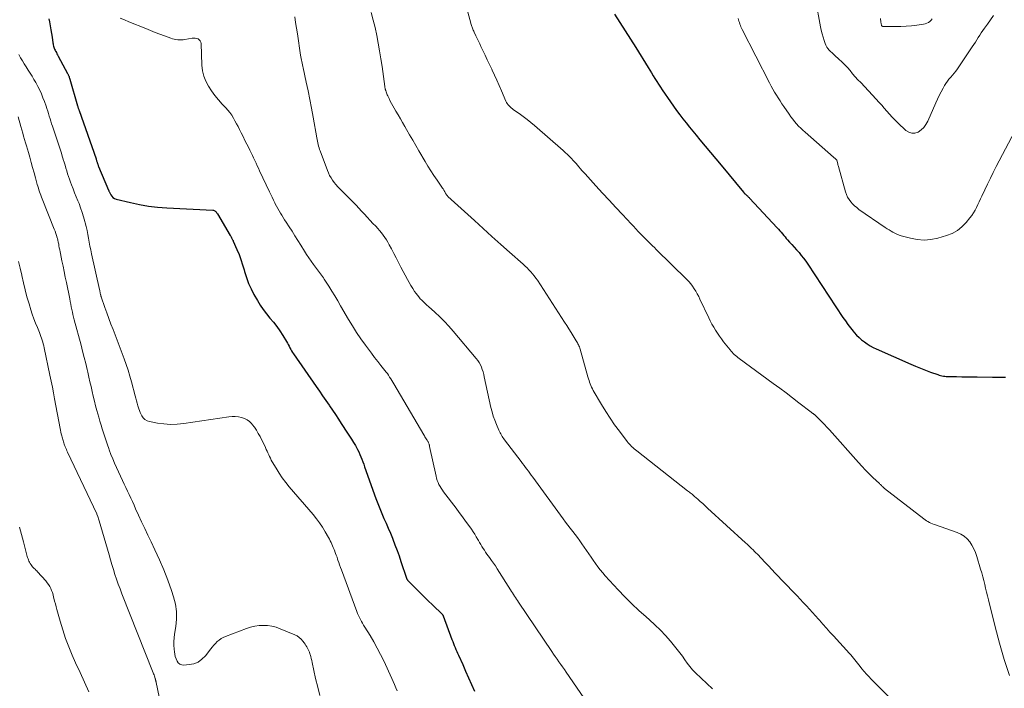
# Model space of a CAD drawing. Units: feet. Extents: x 1970000 to 1975040, y 515000 to 520000.
# Drawn here: x 1971061 to 1971245, y 515889 to 516014 of the extents above; entities that cross this region are included whole.
import ezdxf

# ---------------------------------------------------------------- set-up
doc = ezdxf.new("R2010")
doc.units = ezdxf.units.FT
doc.header["$LTSCALE"] = 100
doc.header["$MEASUREMENT"] = 0
doc.layers.add('CONTOUR INDEX', color=32, linetype='Continuous', lineweight=25)
doc.layers.add('CONTOUR INTERMEDIATE', color=40, linetype='Continuous', lineweight=15)

msp = doc.modelspace()

# ---------------------------------------------------------------- linework, layer by layer
at = {"layer": 'CONTOUR INDEX', "flags": 128}
for points, elevation in [([(1971066.66, 516013.99), (1971066.77, 516013.37), (1971066.9, 516012.65), (1971067.03, 516011.94), (1971067.15, 516011.23), (1971067.27, 516010.52), (1971067.44, 516009.49), (1971067.47, 516009.29), (1971067.51, 516009.09), (1971067.56, 516008.89), (1971067.61, 516008.7), (1971067.68, 516008.5), (1971067.75, 516008.31), (1971067.83, 516008.13), (1971067.92, 516007.95), (1971067.96, 516007.88), (1971068.08, 516007.66), (1971068.19, 516007.45), (1971068.31, 516007.24), (1971068.43, 516007.02), (1971070.18, 516003.78), (1971070.22, 516003.69), (1971070.27, 516003.6), (1971070.31, 516003.51), (1971070.34, 516003.42), (1971070.39, 516003.32), (1971070.44, 516003.17), (1971070.49, 516003.02), (1971070.54, 516002.88), (1971070.59, 516002.73), (1971072.04, 515997.74), (1971072.07, 515997.63), (1971072.1, 515997.52), (1971072.14, 515997.41), (1971072.17, 515997.3), (1971072.2, 515997.19), (1971072.24, 515997.09), (1971072.28, 515996.98), (1971072.31, 515996.87), (1971075.47, 515987.88), (1971075.51, 515987.76), (1971075.55, 515987.63), (1971075.59, 515987.51), (1971075.63, 515987.39), (1971075.67, 515987.26), (1971075.71, 515987.15), (1971075.74, 515987.03), (1971075.78, 515986.92), (1971075.82, 515986.81), (1971075.86, 515986.7), (1971075.9, 515986.58), (1971075.95, 515986.47), (1971077.8, 515982.06), (1971077.81, 515982.04), (1971077.82, 515982.02), (1971077.83, 515981.99), (1971077.84, 515981.97), (1971077.87, 515981.89), (1971077.88, 515981.86), (1971077.89, 515981.84), (1971077.9, 515981.82), (1971077.91, 515981.8), (1971078.21, 515981.2), (1971078.4, 515980.92), (1971078.63, 515980.68), (1971078.91, 515980.51), (1971079.23, 515980.38), (1971081.88, 515979.72), (1971083.56, 515979.36), (1971085.25, 515979.06), (1971086.95, 515978.86), (1971088.67, 515978.73), (1971097.25, 515978.32), (1971097.39, 515978.29), (1971097.52, 515978.25), (1971097.64, 515978.18), (1971097.74, 515978.09), (1971097.84, 515977.98), (1971097.93, 515977.86), (1971098.01, 515977.74), (1971098.09, 515977.62), (1971100.5, 515973.57), (1971100.58, 515973.45), (1971100.66, 515973.32), (1971100.73, 515973.19), (1971100.8, 515973.06), (1971100.88, 515972.93), (1971100.94, 515972.8), (1971101.01, 515972.67), (1971101.07, 515972.54), (1971101.75, 515970.96), (1971102.13, 515970.04), (1971102.49, 515969.1), (1971102.8, 515968.14), (1971103.08, 515967.18), (1971103.16, 515966.87), (1971103.51, 515965.77), (1971103.91, 515964.68), (1971104.39, 515963.63), (1971104.92, 515962.6), (1971105.56, 515961.48), (1971106.08, 515960.63), (1971106.64, 515959.79), (1971107.25, 515958.99), (1971107.89, 515958.22), (1971108.54, 515957.45), (1971109.15, 515956.65), (1971109.73, 515955.83), (1971110.28, 515954.98), (1971110.99, 515953.83), (1971111.15, 515953.54), (1971111.32, 515953.26), (1971111.47, 515952.97), (1971111.63, 515952.67), (1971111.78, 515952.38), (1971111.94, 515952.1), (1971112.11, 515951.82), (1971112.3, 515951.54), (1971116.51, 515945.46), (1971117.12, 515944.59), (1971117.72, 515943.71), (1971118.32, 515942.84), (1971118.92, 515941.97), (1971119, 515941.85), (1971119.56, 515941.03), (1971120.11, 515940.22), (1971120.66, 515939.4), (1971121.2, 515938.57), (1971122.38, 515936.79), (1971122.75, 515936.22), (1971123.12, 515935.64), (1971123.47, 515935.06), (1971123.82, 515934.47), (1971124.02, 515934.13), (1971124.25, 515933.7), (1971124.48, 515933.27), (1971124.67, 515932.82), (1971124.86, 515932.37), (1971125.03, 515931.91), (1971125.2, 515931.45), (1971125.37, 515930.99), (1971125.54, 515930.53), (1971127.65, 515924.63), (1971128, 515923.69), (1971128.36, 515922.75), (1971128.75, 515921.82), (1971129.15, 515920.9), (1971129.56, 515919.98), (1971129.96, 515919.05), (1971130.35, 515918.13), (1971130.73, 515917.19), (1971130.8, 515917.01), (1971131.21, 515915.97), (1971131.59, 515914.94), (1971131.96, 515913.89), (1971132.32, 515912.85), (1971133.33, 515909.77), (1971133.35, 515909.72), (1971133.38, 515909.67), (1971133.4, 515909.61), (1971133.43, 515909.56), (1971133.46, 515909.51), (1971133.49, 515909.47), (1971133.53, 515909.42), (1971133.57, 515909.38), (1971135.05, 515907.89), (1971135.83, 515907.11), (1971136.61, 515906.33), (1971137.4, 515905.55), (1971138.19, 515904.78), (1971140.04, 515902.96), (1971140.06, 515902.94), (1971140.07, 515902.92), (1971140.08, 515902.91), (1971140.1, 515902.89), (1971140.15, 515902.81), (1971140.16, 515902.79), (1971140.17, 515902.77), (1971140.18, 515902.75), (1971140.19, 515902.73), (1971141.83, 515898.32), (1971141.97, 515897.95), (1971142.11, 515897.58), (1971142.26, 515897.21), (1971142.41, 515896.85), (1971142.57, 515896.48), (1971142.73, 515896.12), (1971142.88, 515895.76), (1971143.05, 515895.39), (1971143.83, 515893.65), (1971144.38, 515892.42), (1971144.94, 515891.19), (1971145.5, 515889.96), (1971146.05, 515888.73)], 1040), ([(1971172.13, 516014.81), (1971173.15, 516013.28), (1971174.15, 516011.74), (1971175.14, 516010.2), (1971176.11, 516008.64), (1971178.38, 516004.92), (1971178.7, 516004.4), (1971179.03, 516003.87), (1971179.35, 516003.34), (1971179.68, 516002.82), (1971180, 516002.3), (1971180.34, 516001.78), (1971180.68, 516001.26), (1971181.02, 516000.75), (1971182.58, 515998.48), (1971183.14, 515997.68), (1971183.7, 515996.89), (1971184.29, 515996.1), (1971184.88, 515995.33), (1971185.48, 515994.56), (1971186.09, 515993.8), (1971186.71, 515993.04), (1971187.33, 515992.29), (1971188.06, 515991.43), (1971189.05, 515990.25), (1971190.03, 515989.07), (1971191.02, 515987.89), (1971192, 515986.71), (1971196.18, 515981.65), (1971196.22, 515981.6), (1971196.25, 515981.56), (1971196.29, 515981.52), (1971196.33, 515981.48), (1971196.37, 515981.44), (1971196.4, 515981.4), (1971196.44, 515981.36), (1971196.48, 515981.33), (1971196.66, 515981.17), (1971196.74, 515981.1), (1971196.82, 515981.03), (1971196.9, 515980.96), (1971196.98, 515980.88), (1971197.06, 515980.81), (1971197.14, 515980.74), (1971197.21, 515980.66), (1971197.29, 515980.58), (1971202.48, 515975.03), (1971202.73, 515974.75), (1971202.98, 515974.48), (1971203.21, 515974.19), (1971203.45, 515973.91), (1971203.68, 515973.62), (1971203.92, 515973.34), (1971204.16, 515973.06), (1971204.41, 515972.78), (1971204.78, 515972.38), (1971205.21, 515971.91), (1971205.64, 515971.43), (1971206.07, 515970.95), (1971206.49, 515970.46), (1971206.53, 515970.42), (1971206.96, 515969.9), (1971207.38, 515969.38), (1971207.77, 515968.84), (1971208.15, 515968.28), (1971214.72, 515958.34), (1971215.18, 515957.68), (1971215.65, 515957.03), (1971216.13, 515956.39), (1971216.64, 515955.76), (1971216.84, 515955.52), (1971217.26, 515955.04), (1971217.72, 515954.58), (1971218.2, 515954.16), (1971218.71, 515953.76), (1971219.24, 515953.4), (1971219.79, 515953.06), (1971220.35, 515952.76), (1971220.94, 515952.48), (1971227.35, 515949.62), (1971228.26, 515949.23), (1971229.17, 515948.86), (1971230.1, 515948.5), (1971231.03, 515948.16), (1971232.38, 515947.69), (1971232.64, 515947.6), (1971232.9, 515947.53), (1971233.17, 515947.47), (1971233.44, 515947.41), (1971233.71, 515947.37), (1971233.99, 515947.34), (1971234.26, 515947.33), (1971234.53, 515947.32), (1971235.91, 515947.3), (1971236.88, 515947.29), (1971237.84, 515947.28), (1971238.81, 515947.27), (1971239.77, 515947.25), (1971242.63, 515947.21), (1971245.02, 515947.18)], 1020)]:
    msp.add_lwpolyline(points, dxfattribs=dict(at, elevation=elevation))
at = {"layer": 'CONTOUR INTERMEDIATE', "flags": 128}
for points, elevation in [([(1971209.58, 516017.6), (1971210.53, 516012.48), (1971210.67, 516011.83), (1971210.82, 516011.19), (1971211.01, 516010.55), (1971211.21, 516009.92), (1971211.4, 516009.37), (1971211.54, 516009.03), (1971211.71, 516008.71), (1971211.92, 516008.41), (1971212.16, 516008.13), (1971212.42, 516007.87), (1971212.69, 516007.61), (1971212.96, 516007.36), (1971213.23, 516007.11), (1971213.96, 516006.45), (1971214.51, 516005.94), (1971215.04, 516005.42), (1971215.55, 516004.87), (1971216.04, 516004.31), (1971216.53, 516003.74), (1971217.02, 516003.17), (1971217.52, 516002.62), (1971218.03, 516002.07), (1971220.94, 515998.97), (1971221.44, 515998.42), (1971221.94, 515997.87), (1971222.43, 515997.31), (1971222.92, 515996.75), (1971223.41, 515996.2), (1971223.91, 515995.65), (1971224.43, 515995.11), (1971224.95, 515994.59), (1971226.45, 515993.15), (1971226.98, 515992.82), (1971227.54, 515992.63), (1971228.12, 515992.67), (1971228.72, 515992.87), (1971229.29, 515993.27), (1971229.8, 515993.74), (1971230.2, 515994.29), (1971230.54, 515994.9), (1971232.03, 515998.29), (1971232.35, 515998.98), (1971232.68, 515999.68), (1971233.03, 516000.36), (1971233.39, 516001.03), (1971233.65, 516001.51), (1971233.91, 516001.93), (1971234.18, 516002.33), (1971234.49, 516002.72), (1971234.81, 516003.09), (1971235.14, 516003.45), (1971235.46, 516003.83), (1971235.76, 516004.22), (1971236.05, 516004.62), (1971238.84, 516008.73), (1971239.13, 516009.16), (1971239.41, 516009.6), (1971239.68, 516010.03), (1971239.95, 516010.47), (1971240.22, 516010.91), (1971240.5, 516011.35), (1971240.79, 516011.78), (1971241.09, 516012.2), (1971241.65, 516012.98), (1971242.23, 516013.79), (1971242.81, 516014.6)], 1012), ([(1971144.28, 516017.05), (1971145.4, 516012.92), (1971145.46, 516012.74), (1971145.52, 516012.56), (1971145.58, 516012.38), (1971145.66, 516012.2), (1971145.73, 516012.02), (1971145.81, 516011.84), (1971145.89, 516011.67), (1971145.97, 516011.49), (1971146.28, 516010.82), (1971146.52, 516010.31), (1971146.76, 516009.8), (1971147, 516009.29), (1971147.24, 516008.78), (1971147.59, 516008.07), (1971148, 516007.2), (1971148.42, 516006.33), (1971148.83, 516005.46), (1971149.25, 516004.6), (1971149.33, 516004.42), (1971149.78, 516003.47), (1971150.22, 516002.51), (1971150.65, 516001.54), (1971151.06, 516000.57), (1971151.88, 515998.63), (1971152, 515998.39), (1971152.14, 515998.16), (1971152.3, 515997.94), (1971152.48, 515997.74), (1971152.68, 515997.55), (1971152.88, 515997.36), (1971153.1, 515997.19), (1971153.32, 515997.03), (1971154.36, 515996.31), (1971155.1, 515995.78), (1971155.82, 515995.23), (1971156.53, 515994.66), (1971157.22, 515994.08), (1971162.53, 515989.46), (1971162.96, 515989.07), (1971163.37, 515988.68), (1971163.78, 515988.28), (1971164.18, 515987.87), (1971164.38, 515987.65), (1971164.67, 515987.34), (1971164.96, 515987.02), (1971165.24, 515986.7), (1971165.51, 515986.37), (1971165.79, 515986.04), (1971166.07, 515985.71), (1971166.35, 515985.39), (1971166.64, 515985.07), (1971168.66, 515982.84), (1971169.89, 515981.5), (1971171.13, 515980.16), (1971172.37, 515978.82), (1971173.62, 515977.5), (1971175.23, 515975.79), (1971175.67, 515975.32), (1971176.12, 515974.85), (1971176.56, 515974.37), (1971177, 515973.9), (1971177.25, 515973.64), (1971177.57, 515973.3), (1971177.9, 515972.97), (1971178.23, 515972.64), (1971178.57, 515972.31), (1971178.91, 515971.99), (1971179.24, 515971.66), (1971179.58, 515971.33), (1971179.91, 515971.01), (1971185.61, 515965.4), (1971185.99, 515965), (1971186.35, 515964.58), (1971186.69, 515964.14), (1971187, 515963.69), (1971187.29, 515963.21), (1971187.57, 515962.73), (1971187.83, 515962.24), (1971188.07, 515961.74), (1971189.7, 515958.28), (1971189.99, 515957.69), (1971190.3, 515957.1), (1971190.62, 515956.53), (1971190.96, 515955.97), (1971191.31, 515955.41), (1971191.68, 515954.87), (1971192.07, 515954.33), (1971192.47, 515953.81), (1971193.68, 515952.28), (1971193.86, 515952.06), (1971194.06, 515951.84), (1971194.26, 515951.63), (1971194.47, 515951.43), (1971194.69, 515951.23), (1971194.91, 515951.04), (1971195.13, 515950.86), (1971195.37, 515950.69), (1971201.72, 515946.05), (1971202.93, 515945.17), (1971204.13, 515944.27), (1971205.32, 515943.36), (1971206.51, 515942.45), (1971208.79, 515940.68), (1971208.84, 515940.64), (1971208.88, 515940.61), (1971208.92, 515940.58), (1971208.97, 515940.55), (1971209.01, 515940.52), (1971209.05, 515940.49), (1971209.1, 515940.46), (1971209.14, 515940.43), (1971209.17, 515940.41), (1971209.23, 515940.37), (1971209.28, 515940.33), (1971209.34, 515940.28), (1971209.39, 515940.23), (1971210.28, 515939.37), (1971210.78, 515938.88), (1971211.26, 515938.39), (1971211.74, 515937.88), (1971212.2, 515937.37), (1971217.59, 515931.32), (1971218.25, 515930.61), (1971218.91, 515929.9), (1971219.6, 515929.21), (1971220.29, 515928.54), (1971221.52, 515927.37), (1971221.61, 515927.29), (1971221.7, 515927.2), (1971221.79, 515927.12), (1971221.88, 515927.03), (1971221.93, 515926.99), (1971222, 515926.92), (1971222.06, 515926.86), (1971222.13, 515926.8), (1971222.2, 515926.73), (1971222.27, 515926.67), (1971222.34, 515926.61), (1971222.41, 515926.55), (1971222.49, 515926.49), (1971229.78, 515920.8), (1971230.03, 515920.62), (1971230.29, 515920.45), (1971230.55, 515920.29), (1971230.83, 515920.15), (1971231.12, 515920.01), (1971231.41, 515919.89), (1971231.7, 515919.77), (1971232, 515919.67), (1971236.04, 515918.28), (1971236.72, 515917.98), (1971237.34, 515917.59), (1971237.87, 515917.1), (1971238.35, 515916.53), (1971238.75, 515915.89), (1971239.11, 515915.23), (1971239.4, 515914.54), (1971239.66, 515913.82), (1971240.39, 515911.44), (1971240.6, 515910.73), (1971240.79, 515910.02), (1971240.97, 515909.31), (1971241.14, 515908.59), (1971241.31, 515907.87), (1971241.48, 515907.15), (1971241.65, 515906.44), (1971241.83, 515905.72), (1971243.09, 515900.72), (1971243.9, 515897.66), (1971244.78, 515894.62), (1971245.74, 515891.6)], 1024), ([(1971079.98, 516014.11), (1971080.79, 516013.76), (1971081.6, 516013.43), (1971084.73, 516012.14), (1971085.61, 516011.78), (1971086.49, 516011.44), (1971087.37, 516011.1), (1971088.26, 516010.78), (1971089.42, 516010.37), (1971089.74, 516010.26), (1971090.06, 516010.18), (1971090.38, 516010.11), (1971090.71, 516010.06), (1971091.05, 516010.03), (1971091.38, 516010.03), (1971091.71, 516010.05), (1971092.04, 516010.1), (1971093.39, 516010.36), (1971093.67, 516010.38), (1971093.96, 516010.37), (1971094.23, 516010.31), (1971094.5, 516010.22), (1971094.72, 516010.06), (1971094.9, 516009.87), (1971095, 516009.64), (1971095.05, 516009.37), (1971095.2, 516005.3), (1971095.32, 516004.27), (1971095.55, 516003.27), (1971095.93, 516002.32), (1971096.42, 516001.41), (1971097.02, 516000.54), (1971097.65, 515999.69), (1971098.32, 515998.88), (1971099.02, 515998.09), (1971099.66, 515997.41), (1971100.06, 515996.96), (1971100.43, 515996.49), (1971100.77, 515995.99), (1971101.09, 515995.48), (1971101.38, 515994.95), (1971101.67, 515994.42), (1971101.95, 515993.88), (1971102.22, 515993.34), (1971102.54, 515992.7), (1971102.89, 515992.01), (1971103.24, 515991.31), (1971103.59, 515990.61), (1971103.94, 515989.92), (1971104.16, 515989.48), (1971104.4, 515989), (1971104.63, 515988.52), (1971104.86, 515988.04), (1971105.08, 515987.56), (1971105.3, 515987.08), (1971105.52, 515986.59), (1971105.74, 515986.11), (1971105.97, 515985.63), (1971107.79, 515981.76), (1971108.04, 515981.23), (1971108.29, 515980.71), (1971108.55, 515980.19), (1971108.81, 515979.67), (1971108.88, 515979.51), (1971109.11, 515979.07), (1971109.35, 515978.64), (1971109.59, 515978.21), (1971109.84, 515977.78), (1971110.1, 515977.36), (1971110.36, 515976.94), (1971110.63, 515976.52), (1971110.9, 515976.11), (1971111.46, 515975.24), (1971112.01, 515974.39), (1971112.56, 515973.53), (1971113.1, 515972.68), (1971113.64, 515971.82), (1971114.33, 515970.7), (1971114.74, 515970.06), (1971115.16, 515969.42), (1971115.59, 515968.8), (1971116.03, 515968.18), (1971116.56, 515967.46), (1971116.75, 515967.21), (1971116.93, 515966.96), (1971117.12, 515966.71), (1971117.31, 515966.46), (1971117.5, 515966.22), (1971117.68, 515965.96), (1971117.86, 515965.71), (1971118.03, 515965.45), (1971118.85, 515964.16), (1971119.42, 515963.25), (1971119.98, 515962.33), (1971120.54, 515961.41), (1971121.08, 515960.48), (1971122.54, 515957.97), (1971123.28, 515956.74), (1971124.05, 515955.53), (1971124.85, 515954.35), (1971125.68, 515953.18), (1971126.24, 515952.43), (1971126.82, 515951.65), (1971127.4, 515950.89), (1971128, 515950.13), (1971128.6, 515949.37), (1971129.34, 515948.46), (1971129.57, 515948.16), (1971129.79, 515947.86), (1971130.01, 515947.55), (1971130.21, 515947.23), (1971130.41, 515946.91), (1971130.61, 515946.59), (1971130.8, 515946.26), (1971131, 515945.94), (1971136.57, 515936.48), (1971136.68, 515936.29), (1971136.8, 515936.1), (1971136.92, 515935.91), (1971137.04, 515935.72), (1971137.15, 515935.54), (1971137.21, 515935.45), (1971137.27, 515935.35), (1971137.33, 515935.25), (1971137.39, 515935.15), (1971137.44, 515935.05), (1971137.48, 515934.95), (1971137.52, 515934.84), (1971137.56, 515934.73), (1971137.59, 515934.62), (1971137.62, 515934.51), (1971137.65, 515934.39), (1971137.67, 515934.28), (1971138.86, 515928.75), (1971138.96, 515928.36), (1971139.09, 515927.97), (1971139.24, 515927.59), (1971139.41, 515927.22), (1971139.6, 515926.86), (1971139.81, 515926.51), (1971140.04, 515926.17), (1971140.28, 515925.84), (1971142.61, 515922.79), (1971143.2, 515921.99), (1971143.79, 515921.2), (1971144.38, 515920.39), (1971144.95, 515919.58), (1971145.46, 515918.86), (1971145.77, 515918.4), (1971146.07, 515917.94), (1971146.36, 515917.47), (1971146.64, 515916.99), (1971146.77, 515916.76), (1971146.98, 515916.39), (1971147.2, 515916.03), (1971147.42, 515915.67), (1971147.64, 515915.31), (1971147.87, 515914.96), (1971148.11, 515914.61), (1971148.35, 515914.26), (1971148.6, 515913.92), (1971148.84, 515913.58), (1971149.21, 515913.07), (1971149.57, 515912.56), (1971149.92, 515912.03), (1971150.26, 515911.5), (1971152.77, 515907.57), (1971152.95, 515907.28), (1971153.13, 515907), (1971153.31, 515906.71), (1971153.49, 515906.43), (1971153.67, 515906.15), (1971153.85, 515905.86), (1971154.04, 515905.58), (1971154.23, 515905.3), (1971160.43, 515896.12), (1971160.77, 515895.63), (1971161.1, 515895.15), (1971161.43, 515894.67), (1971161.77, 515894.18), (1971162.11, 515893.7), (1971162.45, 515893.22), (1971162.78, 515892.73), (1971163.12, 515892.25), (1971169.83, 515882.47)], 1036), ([(1971112.51, 516014.36), (1971112.69, 516013.3), (1971112.86, 516012.25), (1971113.02, 516011.18), (1971113.6, 516007.18), (1971113.65, 516006.88), (1971113.7, 516006.59), (1971113.75, 516006.29), (1971113.82, 516006), (1971113.88, 516005.7), (1971113.94, 516005.41), (1971114.01, 516005.11), (1971114.07, 516004.82), (1971114.66, 516002.17), (1971115, 516000.54), (1971115.34, 515998.92), (1971115.65, 515997.29), (1971115.94, 515995.65), (1971116.62, 515991.8), (1971116.68, 515991.49), (1971116.74, 515991.18), (1971116.81, 515990.86), (1971116.88, 515990.55), (1971116.96, 515990.25), (1971117.05, 515989.94), (1971117.15, 515989.64), (1971117.25, 515989.34), (1971118.6, 515985.73), (1971118.8, 515985.25), (1971119.03, 515984.78), (1971119.29, 515984.34), (1971119.57, 515983.9), (1971119.88, 515983.48), (1971120.2, 515983.08), (1971120.55, 515982.69), (1971120.9, 515982.31), (1971122.86, 515980.34), (1971123.4, 515979.79), (1971123.94, 515979.23), (1971124.47, 515978.67), (1971124.99, 515978.11), (1971125.52, 515977.55), (1971126.04, 515976.99), (1971126.57, 515976.42), (1971127.1, 515975.86), (1971127.62, 515975.31), (1971127.99, 515974.91), (1971128.34, 515974.51), (1971128.68, 515974.1), (1971129.01, 515973.68), (1971129.32, 515973.24), (1971129.62, 515972.8), (1971129.89, 515972.34), (1971130.15, 515971.87), (1971130.54, 515971.12), (1971130.98, 515970.27), (1971131.42, 515969.42), (1971131.87, 515968.57), (1971132.31, 515967.72), (1971133.53, 515965.4), (1971133.84, 515964.83), (1971134.17, 515964.27), (1971134.51, 515963.72), (1971134.87, 515963.18), (1971135.13, 515962.81), (1971135.38, 515962.47), (1971135.64, 515962.14), (1971135.92, 515961.82), (1971136.21, 515961.52), (1971136.51, 515961.22), (1971136.82, 515960.93), (1971137.13, 515960.64), (1971137.44, 515960.36), (1971138.64, 515959.29), (1971139.54, 515958.45), (1971140.42, 515957.59), (1971141.25, 515956.69), (1971142.07, 515955.77), (1971146.36, 515950.71), (1971146.65, 515950.33), (1971146.91, 515949.93), (1971147.13, 515949.51), (1971147.32, 515949.07), (1971147.48, 515948.62), (1971147.62, 515948.17), (1971147.75, 515947.71), (1971147.86, 515947.24), (1971149.1, 515941.57), (1971149.3, 515940.76), (1971149.53, 515939.96), (1971149.8, 515939.17), (1971150.11, 515938.39), (1971150.56, 515937.35), (1971150.67, 515937.11), (1971150.79, 515936.86), (1971150.91, 515936.63), (1971151.05, 515936.4), (1971151.19, 515936.17), (1971151.33, 515935.94), (1971151.49, 515935.73), (1971151.65, 515935.51), (1971154.73, 515931.47), (1971155, 515931.12), (1971155.27, 515930.76), (1971155.54, 515930.4), (1971155.81, 515930.04), (1971156.08, 515929.69), (1971156.35, 515929.33), (1971156.61, 515928.96), (1971156.88, 515928.6), (1971162.57, 515920.79), (1971163.01, 515920.21), (1971163.44, 515919.62), (1971163.89, 515919.05), (1971164.34, 515918.47), (1971164.78, 515917.9), (1971165.22, 515917.32), (1971165.65, 515916.73), (1971166.07, 515916.13), (1971166.93, 515914.9), (1971167.35, 515914.3), (1971167.77, 515913.7), (1971168.18, 515913.1), (1971168.59, 515912.49), (1971169.02, 515911.9), (1971169.46, 515911.32), (1971169.93, 515910.76), (1971170.41, 515910.21), (1971172.83, 515907.59), (1971174.08, 515906.28), (1971175.36, 515904.99), (1971176.68, 515903.75), (1971178.02, 515902.54), (1971178.64, 515902), (1971179.67, 515901.06), (1971180.68, 515900.09), (1971181.63, 515899.08), (1971182.56, 515898.03), (1971183.34, 515897.11), (1971183.84, 515896.49), (1971184.33, 515895.87), (1971184.79, 515895.22), (1971185.23, 515894.55), (1971185.68, 515893.9), (1971186.16, 515893.28), (1971186.69, 515892.69), (1971187.25, 515892.12), (1971190.4, 515889.17)], 1032), ([(1971126.74, 516015.16), (1971127.15, 516013.74), (1971127.51, 516012.32), (1971127.82, 516010.88), (1971128.09, 516009.43), (1971128.34, 516007.97), (1971128.57, 516006.52), (1971128.79, 516005.06), (1971129.31, 516001.35), (1971129.33, 516001.26), (1971129.34, 516001.16), (1971129.36, 516001.07), (1971129.38, 516000.97), (1971129.4, 516000.88), (1971129.42, 516000.78), (1971129.45, 516000.69), (1971129.48, 516000.59), (1971129.54, 516000.38), (1971129.61, 516000.19), (1971129.68, 516000), (1971129.76, 515999.8), (1971129.85, 515999.62), (1971130.1, 515999.09), (1971130.32, 515998.65), (1971130.55, 515998.2), (1971130.79, 515997.77), (1971131.04, 515997.34), (1971131.38, 515996.78), (1971131.8, 515996.07), (1971132.22, 515995.36), (1971132.63, 515994.64), (1971133.04, 515993.93), (1971133.37, 515993.36), (1971133.94, 515992.35), (1971134.52, 515991.35), (1971135.09, 515990.35), (1971135.67, 515989.35), (1971136.81, 515987.39), (1971137.35, 515986.5), (1971137.9, 515985.62), (1971138.47, 515984.75), (1971139.06, 515983.9), (1971140.09, 515982.43), (1971140.17, 515982.31), (1971140.24, 515982.19), (1971140.31, 515982.07), (1971140.38, 515981.95), (1971140.44, 515981.82), (1971140.51, 515981.7), (1971140.57, 515981.58), (1971140.64, 515981.46), (1971140.67, 515981.4), (1971140.76, 515981.25), (1971140.86, 515981.11), (1971140.97, 515980.98), (1971141.09, 515980.86), (1971146.02, 515976.36), (1971147.64, 515974.89), (1971149.27, 515973.41), (1971150.91, 515971.95), (1971152.55, 515970.49), (1971155.08, 515968.24), (1971155.45, 515967.9), (1971155.82, 515967.56), (1971156.18, 515967.2), (1971156.53, 515966.84), (1971156.86, 515966.46), (1971157.18, 515966.07), (1971157.48, 515965.67), (1971157.76, 515965.25), (1971162.81, 515957.45), (1971163.22, 515956.81), (1971163.63, 515956.18), (1971164.03, 515955.54), (1971164.43, 515954.9), (1971165.01, 515953.99), (1971165.12, 515953.8), (1971165.22, 515953.61), (1971165.32, 515953.42), (1971165.41, 515953.23), (1971165.5, 515953.03), (1971165.58, 515952.83), (1971165.65, 515952.62), (1971165.71, 515952.42), (1971167.19, 515947.24), (1971167.29, 515946.91), (1971167.39, 515946.59), (1971167.5, 515946.27), (1971167.61, 515945.95), (1971167.73, 515945.63), (1971167.86, 515945.32), (1971168.01, 515945.02), (1971168.18, 515944.73), (1971169.71, 515942.1), (1971170.49, 515940.82), (1971171.3, 515939.56), (1971172.16, 515938.33), (1971173.04, 515937.13), (1971174.49, 515935.25), (1971174.68, 515935), (1971174.89, 515934.76), (1971175.11, 515934.53), (1971175.33, 515934.3), (1971175.56, 515934.09), (1971175.8, 515933.88), (1971176.04, 515933.67), (1971176.29, 515933.47), (1971185.76, 515926.04), (1971185.93, 515925.91), (1971186.09, 515925.78), (1971186.25, 515925.65), (1971186.42, 515925.52), (1971186.58, 515925.39), (1971186.74, 515925.26), (1971186.9, 515925.12), (1971187.05, 515924.99), (1971187.66, 515924.45), (1971188.12, 515924.05), (1971188.58, 515923.64), (1971189.04, 515923.23), (1971189.49, 515922.81), (1971196.57, 515916.35), (1971196.85, 515916.09), (1971197.13, 515915.83), (1971197.41, 515915.56), (1971197.69, 515915.29), (1971197.96, 515915.02), (1971198.23, 515914.75), (1971198.5, 515914.48), (1971198.77, 515914.2), (1971199.53, 515913.41), (1971200.18, 515912.73), (1971200.82, 515912.06), (1971201.47, 515911.38), (1971202.11, 515910.71), (1971205.61, 515907.05), (1971206.19, 515906.44), (1971206.76, 515905.84), (1971207.33, 515905.22), (1971207.9, 515904.61), (1971208.47, 515904), (1971209.03, 515903.38), (1971209.58, 515902.75), (1971210.14, 515902.13), (1971210.33, 515901.91), (1971210.97, 515901.18), (1971211.63, 515900.45), (1971212.28, 515899.72), (1971212.94, 515899), (1971215.92, 515895.75), (1971216.19, 515895.45), (1971216.45, 515895.15), (1971216.7, 515894.85), (1971216.95, 515894.54), (1971217.2, 515894.22), (1971217.44, 515893.91), (1971217.69, 515893.6), (1971217.94, 515893.28), (1971218.25, 515892.89), (1971218.66, 515892.39), (1971219.08, 515891.89), (1971219.52, 515891.42), (1971219.97, 515890.95), (1971224.09, 515886.84)], 1028), ([(1971195.2, 516014.05), (1971195.26, 516013.78), (1971195.33, 516013.51), (1971195.41, 516013.25), (1971195.49, 516012.98), (1971195.59, 516012.73), (1971195.7, 516012.47), (1971195.81, 516012.22), (1971195.94, 516011.97), (1971201.05, 516002.01), (1971201.35, 516001.44), (1971201.66, 516000.88), (1971201.98, 516000.32), (1971202.31, 515999.76), (1971202.65, 515999.22), (1971202.99, 515998.67), (1971203.35, 515998.13), (1971203.71, 515997.6), (1971204.7, 515996.17), (1971205.02, 515995.71), (1971205.36, 515995.26), (1971205.71, 515994.83), (1971206.08, 515994.41), (1971206.46, 515993.99), (1971206.84, 515993.59), (1971207.25, 515993.21), (1971207.66, 515992.83), (1971212.98, 515988.17), (1971213.08, 515988.09), (1971213.18, 515988), (1971213.28, 515987.91), (1971213.37, 515987.82), (1971213.54, 515987.67), (1971213.55, 515987.65), (1971213.56, 515987.64), (1971213.58, 515987.62), (1971213.59, 515987.6), (1971213.63, 515987.53), (1971213.63, 515987.51), (1971213.64, 515987.49), (1971213.65, 515987.47), (1971213.65, 515987.45), (1971213.72, 515987.14), (1971213.75, 515986.96), (1971213.79, 515986.78), (1971213.84, 515986.61), (1971213.88, 515986.43), (1971215.21, 515981.72), (1971215.38, 515981.23), (1971215.59, 515980.75), (1971215.86, 515980.31), (1971216.16, 515979.89), (1971216.51, 515979.5), (1971216.88, 515979.12), (1971217.28, 515978.79), (1971217.7, 515978.47), (1971222.62, 515975.09), (1971222.96, 515974.85), (1971223.32, 515974.63), (1971223.68, 515974.41), (1971224.04, 515974.19), (1971224.41, 515974), (1971224.79, 515973.83), (1971225.18, 515973.68), (1971225.58, 515973.55), (1971227.31, 515973.07), (1971228.58, 515972.84), (1971229.85, 515972.74), (1971231.12, 515972.85), (1971232.39, 515973.1), (1971234.04, 515973.57), (1971235.08, 515973.98), (1971236.05, 515974.5), (1971236.9, 515975.19), (1971237.68, 515975.99), (1971238.4, 515976.88), (1971238.74, 515977.34), (1971239.06, 515977.82), (1971239.35, 515978.32), (1971239.62, 515978.84), (1971239.86, 515979.36), (1971240.11, 515979.89), (1971240.36, 515980.41), (1971240.6, 515980.94), (1971241.14, 515982.09), (1971241.67, 515983.18), (1971242.2, 515984.28), (1971242.75, 515985.36), (1971243.3, 515986.44), (1971246.75, 515993.05)], 1016), ([(1971221.74, 516014.01), (1971221.75, 516013.78), (1971221.77, 516013.56), (1971221.8, 516013.33), (1971221.83, 516013.11), (1971221.9, 516012.72), (1971221.91, 516012.69), (1971221.92, 516012.67), (1971221.93, 516012.66), (1971221.95, 516012.64), (1971222.03, 516012.59), (1971222.05, 516012.58), (1971222.08, 516012.57), (1971222.1, 516012.57), (1971222.12, 516012.56), (1971224.57, 516012.55), (1971225.54, 516012.56), (1971226.52, 516012.6), (1971227.49, 516012.68), (1971228.47, 516012.78), (1971229.72, 516012.94), (1971230.05, 516013.02), (1971230.36, 516013.13), (1971230.65, 516013.29), (1971230.92, 516013.49), (1971231.16, 516013.73), (1971231.38, 516013.99)], 1008), ([(1971061.07, 516007.32), (1971061.41, 516006.69), (1971061.74, 516006.15), (1971062.09, 516005.57), (1971062.45, 516004.99), (1971062.82, 516004.41), (1971063.18, 516003.84), (1971063.55, 516003.26), (1971063.9, 516002.68), (1971064.23, 516002.08), (1971064.56, 516001.48), (1971064.63, 516001.34), (1971064.97, 516000.66), (1971065.28, 515999.97), (1971065.57, 515999.26), (1971065.84, 515998.55), (1971066.15, 515997.7), (1971066.31, 515997.24), (1971066.47, 515996.77), (1971066.61, 515996.3), (1971066.76, 515995.83), (1971066.9, 515995.36), (1971067.05, 515994.89), (1971067.2, 515994.42), (1971067.35, 515993.96), (1971068.64, 515990.08), (1971068.83, 515989.52), (1971069.01, 515988.96), (1971069.18, 515988.39), (1971069.35, 515987.83), (1971069.37, 515987.77), (1971069.53, 515987.24), (1971069.69, 515986.7), (1971069.85, 515986.17), (1971070.01, 515985.64), (1971070.18, 515985.11), (1971070.35, 515984.58), (1971070.54, 515984.06), (1971070.73, 515983.54), (1971070.91, 515983.06), (1971071.2, 515982.31), (1971071.49, 515981.55), (1971071.79, 515980.8), (1971072.09, 515980.05), (1971072.3, 515979.53), (1971072.61, 515978.72), (1971072.9, 515977.9), (1971073.16, 515977.07), (1971073.4, 515976.23), (1971073.47, 515975.97), (1971073.65, 515975.25), (1971073.82, 515974.53), (1971073.96, 515973.81), (1971074.09, 515973.08), (1971074.21, 515972.35), (1971074.35, 515971.62), (1971074.49, 515970.9), (1971074.65, 515970.17), (1971076.12, 515963.53), (1971076.16, 515963.36), (1971076.19, 515963.19), (1971076.23, 515963.02), (1971076.27, 515962.86), (1971076.32, 515962.62), (1971076.33, 515962.57), (1971076.34, 515962.52), (1971076.35, 515962.46), (1971076.37, 515962.41), (1971076.38, 515962.35), (1971076.39, 515962.3), (1971076.41, 515962.25), (1971076.43, 515962.2), (1971077.12, 515960.21), (1971077.49, 515959.17), (1971077.86, 515958.13), (1971078.25, 515957.1), (1971078.64, 515956.06), (1971080.73, 515950.59), (1971081.11, 515949.54), (1971081.47, 515948.48), (1971081.79, 515947.42), (1971082.1, 515946.34), (1971082.79, 515943.74), (1971082.91, 515943.27), (1971083.04, 515942.81), (1971083.16, 515942.35), (1971083.28, 515941.88), (1971083.33, 515941.69), (1971083.44, 515941.32), (1971083.57, 515940.97), (1971083.71, 515940.62), (1971083.87, 515940.27), (1971083.99, 515940.03), (1971084.26, 515939.63), (1971084.59, 515939.3), (1971085, 515939.07), (1971085.46, 515938.92), (1971086.91, 515938.65), (1971088.14, 515938.49), (1971089.38, 515938.4), (1971090.61, 515938.44), (1971091.85, 515938.57), (1971100.25, 515939.81), (1971100.84, 515939.87), (1971101.42, 515939.88), (1971102.01, 515939.82), (1971102.59, 515939.71), (1971103.14, 515939.52), (1971103.65, 515939.27), (1971104.1, 515938.92), (1971104.51, 515938.51), (1971104.6, 515938.39), (1971105.01, 515937.86), (1971105.39, 515937.31), (1971105.73, 515936.73), (1971106.05, 515936.14), (1971107.06, 515934.08), (1971107.22, 515933.75), (1971107.38, 515933.42), (1971107.52, 515933.09), (1971107.67, 515932.75), (1971107.82, 515932.42), (1971107.97, 515932.09), (1971108.14, 515931.77), (1971108.32, 515931.46), (1971109.04, 515930.24), (1971109.61, 515929.34), (1971110.2, 515928.46), (1971110.84, 515927.61), (1971111.51, 515926.78), (1971115.94, 515921.6), (1971116.55, 515920.84), (1971117.14, 515920.06), (1971117.68, 515919.25), (1971118.18, 515918.42), (1971118.81, 515917.32), (1971118.98, 515917.02), (1971119.14, 515916.71), (1971119.29, 515916.4), (1971119.44, 515916.08), (1971119.58, 515915.76), (1971119.71, 515915.45), (1971119.84, 515915.12), (1971119.97, 515914.8), (1971120, 515914.74), (1971120.14, 515914.38), (1971120.27, 515914.03), (1971120.4, 515913.67), (1971120.52, 515913.31), (1971120.58, 515913.12), (1971120.73, 515912.67), (1971120.89, 515912.22), (1971121.05, 515911.77), (1971121.21, 515911.32), (1971124.08, 515903.57), (1971124.23, 515903.19), (1971124.39, 515902.81), (1971124.57, 515902.44), (1971124.75, 515902.07), (1971124.95, 515901.71), (1971125.15, 515901.35), (1971125.36, 515900.99), (1971125.58, 515900.64), (1971126.55, 515899.06), (1971127.24, 515897.9), (1971127.9, 515896.73), (1971128.51, 515895.54), (1971129.1, 515894.33), (1971130.61, 515891.07), (1971130.87, 515890.5), (1971131.13, 515889.92), (1971131.38, 515889.34), (1971131.62, 515888.76)], 1044), ([(1971060.98, 515995.69), (1971061.47, 515993.89), (1971061.63, 515993.28), (1971061.8, 515992.68), (1971061.98, 515992.08), (1971062.15, 515991.47), (1971062.33, 515990.87), (1971062.51, 515990.27), (1971062.69, 515989.67), (1971062.86, 515989.07), (1971063.12, 515988.17), (1971063.39, 515987.21), (1971063.66, 515986.26), (1971063.93, 515985.3), (1971064.19, 515984.34), (1971064.53, 515983.1), (1971064.63, 515982.77), (1971064.73, 515982.43), (1971064.84, 515982.09), (1971064.95, 515981.76), (1971065.06, 515981.42), (1971065.18, 515981.09), (1971065.31, 515980.76), (1971065.44, 515980.43), (1971067.7, 515974.78), (1971067.85, 515974.38), (1971067.99, 515973.98), (1971068.12, 515973.58), (1971068.23, 515973.17), (1971068.27, 515973.05), (1971068.36, 515972.7), (1971068.44, 515972.35), (1971068.51, 515971.99), (1971068.57, 515971.64), (1971068.63, 515971.28), (1971068.7, 515970.93), (1971068.76, 515970.58), (1971068.83, 515970.22), (1971069.11, 515968.89), (1971069.32, 515967.88), (1971069.53, 515966.86), (1971069.74, 515965.84), (1971069.94, 515964.82), (1971070.56, 515961.78), (1971070.66, 515961.29), (1971070.76, 515960.8), (1971070.86, 515960.31), (1971070.96, 515959.82), (1971071.07, 515959.33), (1971071.18, 515958.85), (1971071.3, 515958.36), (1971071.42, 515957.88), (1971072.68, 515953.15), (1971072.98, 515952.02), (1971073.27, 515950.89), (1971073.55, 515949.75), (1971073.82, 515948.62), (1971073.93, 515948.13), (1971074.14, 515947.23), (1971074.34, 515946.34), (1971074.54, 515945.44), (1971074.74, 515944.55), (1971074.94, 515943.65), (1971075.16, 515942.76), (1971075.39, 515941.87), (1971075.63, 515940.99), (1971075.98, 515939.76), (1971076.19, 515939.02), (1971076.41, 515938.29), (1971076.63, 515937.55), (1971076.86, 515936.81), (1971077.1, 515936.08), (1971077.34, 515935.35), (1971077.6, 515934.62), (1971077.86, 515933.9), (1971077.94, 515933.66), (1971078.26, 515932.82), (1971078.59, 515931.99), (1971078.94, 515931.17), (1971079.3, 515930.35), (1971080.41, 515927.95), (1971080.71, 515927.29), (1971081.02, 515926.64), (1971081.33, 515925.98), (1971081.64, 515925.33), (1971081.94, 515924.67), (1971082.25, 515924.02), (1971082.56, 515923.36), (1971082.86, 515922.7), (1971083.4, 515921.52), (1971083.97, 515920.27), (1971084.55, 515919.03), (1971085.14, 515917.79), (1971085.73, 515916.55), (1971086.46, 515915.05), (1971087.32, 515913.19), (1971088.13, 515911.31), (1971088.86, 515909.39), (1971089.54, 515907.46), (1971089.93, 515906.27), (1971090.27, 515904.91), (1971090.48, 515903.54), (1971090.49, 515902.15), (1971090.36, 515900.76), (1971090.12, 515899.34), (1971090.03, 515898.65), (1971089.98, 515897.95), (1971089.99, 515897.25), (1971090.03, 515896.55), (1971090.08, 515896.05), (1971090.15, 515895.6), (1971090.25, 515895.16), (1971090.39, 515894.74), (1971090.57, 515894.32), (1971090.81, 515894), (1971091.1, 515893.75), (1971091.46, 515893.62), (1971091.87, 515893.58), (1971092.84, 515893.65), (1971093.72, 515893.83), (1971094.53, 515894.14), (1971095.23, 515894.65), (1971095.87, 515895.28), (1971096.86, 515896.57), (1971097.14, 515896.92), (1971097.44, 515897.27), (1971097.75, 515897.6), (1971098.07, 515897.93), (1971098.42, 515898.23), (1971098.78, 515898.49), (1971099.17, 515898.71), (1971099.59, 515898.9), (1971103.52, 515900.39), (1971104.29, 515900.63), (1971105.07, 515900.82), (1971105.87, 515900.92), (1971106.67, 515900.96), (1971107.47, 515900.91), (1971108.26, 515900.8), (1971109.04, 515900.6), (1971109.8, 515900.33), (1971112.52, 515899.21), (1971112.95, 515898.99), (1971113.35, 515898.72), (1971113.7, 515898.4), (1971114.03, 515898.04), (1971114.28, 515897.71), (1971114.45, 515897.48), (1971114.61, 515897.24), (1971114.75, 515896.99), (1971114.89, 515896.74), (1971115.01, 515896.48), (1971115.13, 515896.22), (1971115.24, 515895.95), (1971115.33, 515895.68), (1971115.39, 515895.51), (1971115.5, 515895.15), (1971115.61, 515894.79), (1971115.7, 515894.43), (1971115.78, 515894.06), (1971116.42, 515891.07), (1971116.8, 515889.48), (1971117.22, 515887.92)], 1048), ([(1971060.99, 515968.77), (1971061.34, 515967.5), (1971061.63, 515966.22), (1971061.65, 515966.13), (1971061.94, 515964.8), (1971062.25, 515963.47), (1971062.6, 515962.16), (1971062.98, 515960.85), (1971063.32, 515959.75), (1971063.59, 515958.91), (1971063.88, 515958.08), (1971064.2, 515957.26), (1971064.54, 515956.44), (1971064.94, 515955.5), (1971065.08, 515955.16), (1971065.21, 515954.81), (1971065.33, 515954.46), (1971065.45, 515954.11), (1971065.55, 515953.75), (1971065.64, 515953.39), (1971065.73, 515953.03), (1971065.81, 515952.67), (1971066.88, 515947.55), (1971067.11, 515946.46), (1971067.33, 515945.37), (1971067.54, 515944.28), (1971067.75, 515943.18), (1971068.78, 515937.66), (1971068.85, 515937.32), (1971068.92, 515936.97), (1971069, 515936.63), (1971069.08, 515936.29), (1971069.14, 515936.05), (1971069.2, 515935.83), (1971069.26, 515935.61), (1971069.33, 515935.39), (1971069.39, 515935.17), (1971069.46, 515934.95), (1971069.54, 515934.73), (1971069.62, 515934.52), (1971069.7, 515934.3), (1971069.73, 515934.23), (1971069.83, 515933.97), (1971069.94, 515933.72), (1971070.05, 515933.48), (1971070.16, 515933.23), (1971075.61, 515921.73), (1971075.63, 515921.67), (1971075.79, 515921.25), (1971075.86, 515921.05), (1971075.93, 515920.84), (1971076, 515920.63), (1971076.06, 515920.42), (1971077.9, 515914.12), (1971078.17, 515913.2), (1971078.45, 515912.29), (1971078.73, 515911.37), (1971079.01, 515910.46), (1971079.31, 515909.55), (1971079.62, 515908.65), (1971079.95, 515907.75), (1971080.3, 515906.86), (1971086.13, 515892.15), (1971086.21, 515891.94), (1971086.29, 515891.73), (1971086.36, 515891.53), (1971086.43, 515891.32), (1971086.52, 515891.02), (1971086.54, 515890.96), (1971086.56, 515890.89), (1971086.57, 515890.83), (1971086.59, 515890.76), (1971086.6, 515890.71), (1971086.62, 515890.62), (1971086.65, 515890.52), (1971086.67, 515890.43), (1971086.69, 515890.34), (1971088.38, 515882.32)], 1052), ([(1971061.23, 515919.27), (1971061.6, 515917.91), (1971061.95, 515916.55), (1971062.53, 515914.27), (1971062.59, 515914.05), (1971062.66, 515913.82), (1971062.72, 515913.59), (1971062.8, 515913.37), (1971062.88, 515913.15), (1971062.97, 515912.93), (1971063.08, 515912.73), (1971063.19, 515912.52), (1971063.39, 515912.22), (1971063.51, 515912.04), (1971063.65, 515911.87), (1971063.79, 515911.71), (1971063.95, 515911.56), (1971064.11, 515911.41), (1971064.26, 515911.26), (1971064.42, 515911.11), (1971064.56, 515910.95), (1971066.11, 515909.24), (1971066.38, 515908.92), (1971066.62, 515908.58), (1971066.84, 515908.22), (1971067.03, 515907.84), (1971067.19, 515907.45), (1971067.34, 515907.06), (1971067.46, 515906.65), (1971067.57, 515906.24), (1971067.63, 515906.01), (1971067.76, 515905.48), (1971067.89, 515904.96), (1971068.03, 515904.43), (1971068.17, 515903.91), (1971068.78, 515901.72), (1971069.26, 515900.11), (1971069.79, 515898.52), (1971070.4, 515896.95), (1971071.05, 515895.41), (1971071.67, 515894), (1971072.49, 515892.2), (1971073.31, 515890.4), (1971074.15, 515888.6)], 1056)]:
    msp.add_lwpolyline(points, dxfattribs=dict(at, elevation=elevation))

doc.saveas('drawing.dxf')
